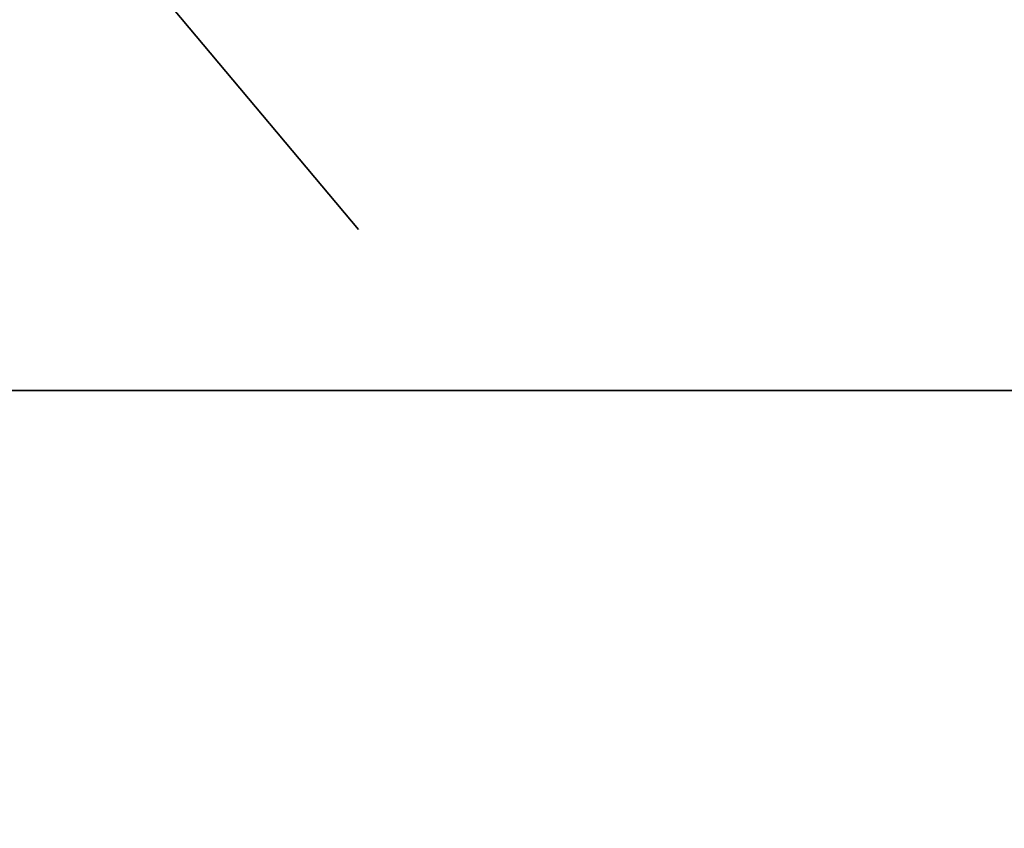
# Model space of a CAD drawing. Extents: x 4.9 to 18.5, y 0.3 to 15.4.
# Drawn here: x 7.3 to 7.6, y 11.6 to 11.9 of the extents above; entities that cross this region are included whole.
import ezdxf

# ---------------------------------------------------------------- set-up
doc = ezdxf.new("R2010")
doc.units = 0
doc.header["$LTSCALE"] = 0.5
doc.header["$MEASUREMENT"] = 0
doc.linetypes.add('HIDDEN', pattern=[0.375, 0.25, -0.125])
doc.layers.get('Defpoints').update_dxf_attribs({"color": 251, "lineweight": 0})
doc.layers.add('Dimensions', color=74, linetype='Continuous', lineweight=13)
doc.layers.add('Hardware', color=51, linetype='Continuous', lineweight=35)
doc.styles.get("Standard").update_dxf_attribs({"font": 'arial.ttf'})
doc.dimstyles.new('CRL$0', dxfattribs={"dimtxt": 0.09375, "dimasz": 0.09375, "dimexe": 0.09375, "dimexo": 0.0625, "dimgap": 0.0625, "dimtad": 1, "dimdec": 4, "dimzin": 3, "dimdsep": 46, "dimlunit": 5, "dimtxsty": 'Standard', "dimblk": 'ARCHTICK', "dimcen": 0, "dimclrd": 256, "dimclre": 256, "dimclrt": 256, "dimadec": 8, "dimazin": 0, "dimtfac": 1, "dimtdec": 4, "dimtofl": 0, "dimtmove": 0, "dimatfit": 3, "dimfxl": 0.125, "dimtfill": 1, "dimfrac": 2, "dimtolj": 1, "dimtzin": 0, "dimlwd": -1, "dimlwe": -1, "dimarcsym": 0})

# ---------------------------------------------------------------- blocks, each defined once
blk = doc.blocks.new('*U33')
at = {"linetype": 'HIDDEN', "ltscale": 0.5, "transparency": 33554687}
blk.add_lwpolyline([(0.125, 0.13057), (-0.125, 0.13057), (-0.23438, 0), (0.23438, 0)], close=True, dxfattribs=at)
blk = doc.blocks.new('*U57')
at = {"transparency": 33554687}
blk.add_lwpolyline([(-0.17188, -0.47312), (-2.35938, -0.47312), (-2.35938, -0.27), (-0.0625, -0.27), (-0.0625, -0.36375)], close=True, dxfattribs=at)
at = {"layer": 'Hardware', "color": 20, "transparency": 33554687, "xscale": -1}
blk.add_blockref('*U33', (-1.53125, -0.47312), dxfattribs=at)
blk = doc.blocks.new('_ArchTick')
at = {"color": 0, "linetype": 'ByBlock', "const_width": 0.15}
blk.add_lwpolyline([(-0.5, -0.5), (0.5, 0.5)], dxfattribs=at)
blk = doc.blocks.new('*D40')
at = {"layer": 'Defpoints', "color": 0, "transparency": 16777216}
for p in [(8.69935, 11.85062), (7.2306, 11.61625), (7.2306, 10.99125)]:
    blk.add_point(p, dxfattribs=at)
at = {"layer": 'Dimensions', "transparency": 16777216}
for p, q in [((8.69935, 11.72562), (8.69935, 10.80375)), ((7.2306, 11.49125), (7.2306, 10.80375)), ((8.69935, 10.99125), (7.2306, 10.99125))]:
    blk.add_line(p, q, dxfattribs=at)
at = {"layer": 'Dimensions', "transparency": 16777216, "xscale": 0.1875, "yscale": 0.1875, "zscale": 0.1875, "rotation": 180}
blk.add_blockref('_ArchTick', (7.2306, 10.99125), dxfattribs=at)
at = {"layer": 'Dimensions', "transparency": 16777216, "xscale": 0.1875, "yscale": 0.1875, "zscale": 0.1875}
blk.add_blockref('_ArchTick', (8.69935, 10.99125), dxfattribs=at)
at = {"layer": 'Dimensions', "transparency": 16777216, "insert": (7.96498, 11.2132), "char_height": 0.1875, "attachment_point": 5, "bg_fill": 3, "box_fill_scale": 1.25, "bg_fill_color": 256, "bg_fill_true_color": 13158600, "bg_fill_transparency": 0}
blk.add_mtext('\\A1;1 1/2"', dxfattribs=at)

msp = doc.modelspace()

# ---------------------------------------------------------------- block references
at = {"layer": 'Hardware', "transparency": 33554687}
msp.add_blockref('*U57', (8.761853, 12.214375), dxfattribs=at)

# ---------------------------------------------------------------- next in the draw order: dimensions: what is measured, and where the dimension line sits
at = {"layer": 'Dimensions', "transparency": 33554687}
dim = msp.add_linear_dim(base=(7.2306027072, 10.991249961), p1=(8.6993527072, 11.850624961), p2=(7.2306027072, 11.616249961), angle=180, dimstyle='CRL$0', override={"dimpost": '"'}, dxfattribs=at)
dim.commit()
dim.dimension.update_dxf_attribs({"geometry": '*D40', "text_midpoint": (7.9649777072, 11.2131974371)})

doc.saveas('drawing.dxf')
